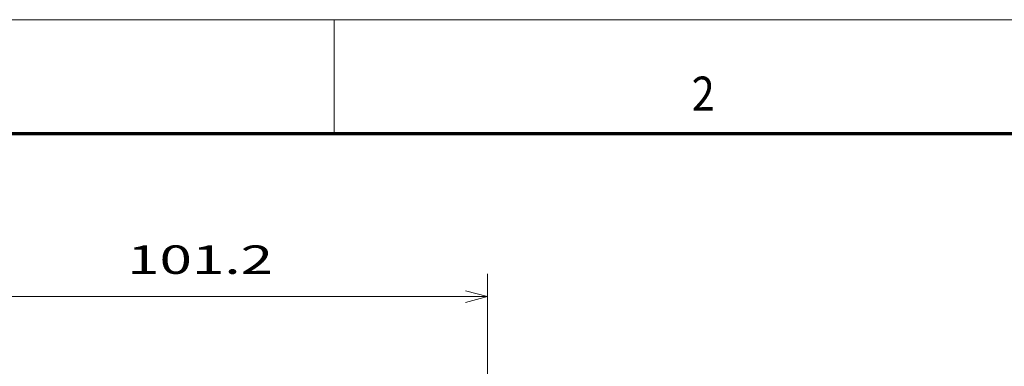
# Model space of a CAD drawing. Extents: x 0 to 424, y 0 to 297.
# Drawn here: x 55 to 141, y 267 to 297 of the extents above; entities that cross this region are included whole.
import ezdxf
from ezdxf.enums import TextEntityAlignment as Align

# ---------------------------------------------------------------- set-up
doc = ezdxf.new("R2010")
doc.units = 0
doc.layers.get('0').update_dxf_attribs({"lineweight": 13})
doc.layers.add('General', color=7, linetype='Continuous', lineweight=13)
doc.styles.get("Standard").update_dxf_attribs({"font": 'isocp.shx'})
doc.dimstyles.get("Standard").update_dxf_attribs({"dimtxt": 2.5, "dimasz": 2.5, "dimexe": 1.25, "dimexo": 0.625, "dimtad": 1, "dimcen": 2.5, "dimadec": 0, "dimazin": 0, "dimtfac": 1, "dimtmove": 0, "dimatfit": 0, "dimfxl": 1, "dimarcsym": 0})

# ---------------------------------------------------------------- blocks, each defined once
blk = doc.blocks.new('*D15')
at = {"color": 7, "lineweight": 13}
for p, q in [((45.396847, 253.84642), (45.396847, 274.65912)), ((95.996845, 253.84642), (95.996845, 274.65912)), ((45.396847, 272.65912), (95.996845, 272.65912))]:
    blk.add_line(p, q, dxfattribs=at)
for points in [[(47.328697, 273.176759), (45.396847, 272.65912), (47.328697, 272.141481)], [(94.064995, 272.141481), (95.996845, 272.65912), (94.064995, 273.176759)]]:
    blk.add_lwpolyline(points, dxfattribs=at)
blk.add_text('101.2', height=2.5, dxfattribs=at).set_placement((64.275376, 274.65912), (77.118316, 274.65912), align=Align.FIT)

msp = doc.modelspace()

# ---------------------------------------------------------------- linework, layer by layer
at = {"layer": 'General', "color": 7, "lineweight": 13}
msp.add_line((0, 297), (420, 297), dxfattribs=at)
at = {"layer": 'General', "color": 7, "lineweight": 13, "ltscale": 0.25}
msp.add_line((82.5, 287), (82.5, 297), dxfattribs=at)
at = {"layer": 'General', "color": 7, "lineweight": 70}
msp.add_line((17, 287), (410, 287), dxfattribs=at)

# ---------------------------------------------------------------- texts
at = {"layer": 'General', "color": 7, "lineweight": 13}
msp.add_text('2', height=3, dxfattribs=at).set_placement((113.963371, 289), (115.986626, 289), align=Align.FIT)

# ---------------------------------------------------------------- dimensions: what is measured, and where the dimension line sits
at = {"color": 0, "lineweight": 0}
dim = msp.add_linear_dim(base=(95.996846, 272.65912), p1=(45.396846, 251.84642), p2=(95.996846, 251.84642), angle=359.998092, dimstyle='STANDARD', override={"dimlfac": 2}, dxfattribs=at)
dim.commit()
dim.dimension.update_dxf_attribs({"geometry": '*D15', "text_midpoint": (70.696846, 272.65912), "dimtype": 160, "oblique_angle": 89.999523})

doc.saveas('drawing.dxf')
